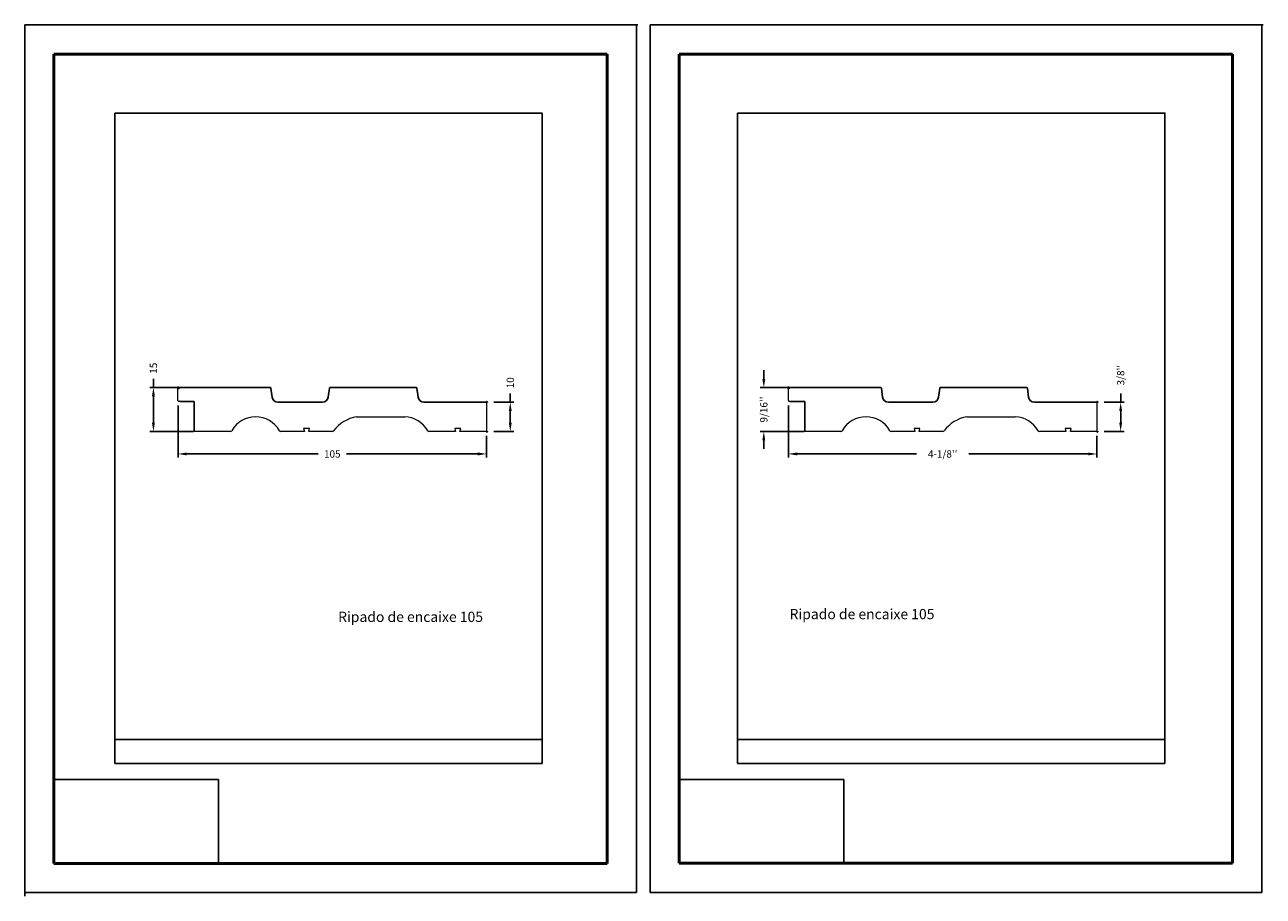
# Model space of a CAD drawing. Units: millimetres. Extents: x 2453 to 2877, y 911 to 1210.
import ezdxf

# ---------------------------------------------------------------- set-up
doc = ezdxf.new("R2010")
doc.units = ezdxf.units.MM
doc.layers.get('0').update_dxf_attribs({"true_color": 0x000000})
for name, color, linetype, lineweight, true_color in [('03', 7, 'Continuous', 13, 0xadadad), ('09', 7, 'Continuous', 25, 0x000000), ('CONTORNO', 7, 'Continuous', 50, 0x000000)]:
    doc.layers.add(name, color=color, linetype=linetype, lineweight=lineweight, true_color=true_color)
doc.layers.add('Default', color=7, linetype='Continuous', true_color=0x000000)
doc.styles.add('@Arial Unicode MS', font='txt')
doc.styles.add('C__ACADR13_COMMON_FONTS_romans', font='txt')
doc.dimstyles.new('ISO-25', dxfattribs={"dimtxt": 2.5, "dimasz": 3, "dimexe": 1.25, "dimexo": 1.5, "dimgap": 1.8, "dimtad": 0, "dimtoh": 1, "dimzin": 1, "dimdsep": 46, "dimtxsty": 'C__ACADR13_COMMON_FONTS_romans', "dimcen": 2.5, "dimadec": 0, "dimazin": 1, "dimtfac": 1, "dimtdec": 4, "dimtix": 1, "dimtofl": 0, "dimtmove": 1, "dimatfit": 3, "dimfxl": 1, "dimtolj": 1, "dimtzin": 1, "dimarcsym": 0})
picture_1 = doc.add_image_def('image1.png', size_in_pixel=(1057, 538))

# ---------------------------------------------------------------- blocks, each defined once
blk = doc.blocks.new('*D1')
at = {"layer": '03', "color": 0, "lineweight": -2}
for p, q in [((2497.11, 1085.47), (2497.11, 1088.47)), ((2505.88, 1085.47), (2495.86, 1085.47)), ((2497.11, 1073.47), (2497.11, 1082.47)), ((2510.88, 1070.47), (2495.86, 1070.47))]:
    blk.add_line(p, q, dxfattribs=at)
at = {"layer": '03', "color": 0}
for points in [[(2497.61, 1082.47), (2496.61, 1082.47), (2497.11, 1085.47)], [(2496.61, 1073.47), (2497.61, 1073.47), (2497.11, 1070.47)]]:
    blk.add_solid(points, dxfattribs=at)
at = {"layer": 'Defpoints', "color": 0}
for p in [(2497.11, 1085.47), (2507.38, 1085.47), (2512.38, 1070.47)]:
    blk.add_point(p, dxfattribs=at)
at = {"layer": '03', "color": 0, "insert": (2497.11, 1092.12), "char_height": 2.5, "attachment_point": 5, "rotation": 90, "style": 'C__ACADR13_COMMON_FONTS_romans'}
blk.add_mtext('\\A1;15', dxfattribs=at)
blk = doc.blocks.new('*D2')
at = {"layer": '03', "color": 0, "lineweight": -2}
for p, q in [((2714.61, 1079.41), (2714.61, 1061.52)), ((2820.29, 1068.97), (2820.29, 1061.52)), ((2717.61, 1062.77), (2758.45, 1062.77)), ((2817.29, 1062.77), (2776.45, 1062.77))]:
    blk.add_line(p, q, dxfattribs=at)
at = {"layer": '03', "color": 0}
for points in [[(2717.61, 1063.27), (2717.61, 1062.27), (2714.61, 1062.77)], [(2817.29, 1062.27), (2817.29, 1063.27), (2820.29, 1062.77)]]:
    blk.add_solid(points, dxfattribs=at)
at = {"layer": 'Defpoints', "color": 0}
for p in [(2714.61, 1080.91), (2820.29, 1070.47), (2714.61, 1062.77)]:
    blk.add_point(p, dxfattribs=at)
at = {"layer": '03', "color": 0, "insert": (2767.45, 1062.77), "char_height": 2.5, "attachment_point": 5, "style": 'C__ACADR13_COMMON_FONTS_romans'}
blk.add_mtext("\\A1;4-1/8''", dxfattribs=at)
blk = doc.blocks.new('*D3')
at = {"layer": '03', "color": 0, "lineweight": -2}
for p, q in [((2828.41, 1080.47), (2828.41, 1083.47)), ((2822.76, 1080.47), (2829.66, 1080.47)), ((2828.41, 1073.47), (2828.41, 1077.47)), ((2822.76, 1070.47), (2829.66, 1070.47))]:
    blk.add_line(p, q, dxfattribs=at)
at = {"layer": '03', "color": 0}
for points in [[(2828.91, 1077.47), (2827.91, 1077.47), (2828.41, 1080.47)], [(2827.91, 1073.47), (2828.91, 1073.47), (2828.41, 1070.47)]]:
    blk.add_solid(points, dxfattribs=at)
at = {"layer": 'Defpoints', "color": 0}
for p in [(2821.26, 1080.47), (2828.41, 1080.47), (2821.26, 1070.47)]:
    blk.add_point(p, dxfattribs=at)
at = {"layer": '03', "color": 0, "insert": (2828.41, 1089.74), "char_height": 2.5, "attachment_point": 5, "rotation": 90, "style": 'C__ACADR13_COMMON_FONTS_romans'}
blk.add_mtext("\\A1;3/8''", dxfattribs=at)
blk = doc.blocks.new('*D4')
at = {"layer": '03', "color": 0, "lineweight": -2}
for p, q in [((2706.18, 1088.47), (2706.18, 1091.47)), ((2714.96, 1085.47), (2704.93, 1085.47)), ((2719.96, 1070.47), (2704.93, 1070.47)), ((2706.18, 1067.47), (2706.18, 1064.47))]:
    blk.add_line(p, q, dxfattribs=at)
at = {"layer": '03', "color": 0}
for points in [[(2705.68, 1088.47), (2706.68, 1088.47), (2706.18, 1085.47)], [(2706.68, 1067.47), (2705.68, 1067.47), (2706.18, 1070.47)]]:
    blk.add_solid(points, dxfattribs=at)
at = {"layer": 'Defpoints', "color": 0}
for p in [(2706.18, 1085.47), (2716.46, 1085.47), (2721.46, 1070.47)]:
    blk.add_point(p, dxfattribs=at)
at = {"layer": '03', "color": 0, "insert": (2706.18, 1077.97), "char_height": 2.5, "attachment_point": 5, "rotation": 90, "style": 'C__ACADR13_COMMON_FONTS_romans'}
blk.add_mtext("\\A1;9/16''", dxfattribs=at)
blk = doc.blocks.new('*D5')
at = {"layer": '03', "color": 0, "lineweight": -2}
for p, q in [((2505.53, 1079.41), (2505.53, 1061.52)), ((2611.22, 1068.97), (2611.22, 1061.52)), ((2508.53, 1062.77), (2553.54, 1062.77)), ((2608.22, 1062.77), (2563.21, 1062.77))]:
    blk.add_line(p, q, dxfattribs=at)
at = {"layer": '03', "color": 0}
for points in [[(2508.53, 1063.27), (2508.53, 1062.27), (2505.53, 1062.77)], [(2608.22, 1062.27), (2608.22, 1063.27), (2611.22, 1062.77)]]:
    blk.add_solid(points, dxfattribs=at)
at = {"layer": 'Defpoints', "color": 0}
for p in [(2505.53, 1080.91), (2611.22, 1070.47), (2505.53, 1062.77)]:
    blk.add_point(p, dxfattribs=at)
at = {"layer": '03', "color": 0, "insert": (2558.38, 1062.77), "char_height": 2.5, "attachment_point": 5, "style": 'C__ACADR13_COMMON_FONTS_romans'}
blk.add_mtext('\\A1;105', dxfattribs=at)
blk = doc.blocks.new('*D6')
at = {"layer": '03', "color": 0, "lineweight": -2}
for p, q in [((2619.33, 1080.47), (2619.33, 1083.47)), ((2613.68, 1080.47), (2620.58, 1080.47)), ((2619.33, 1073.47), (2619.33, 1077.47)), ((2613.68, 1070.47), (2620.58, 1070.47))]:
    blk.add_line(p, q, dxfattribs=at)
at = {"layer": '03', "color": 0}
for points in [[(2619.83, 1077.47), (2618.83, 1077.47), (2619.33, 1080.47)], [(2618.83, 1073.47), (2619.83, 1073.47), (2619.33, 1070.47)]]:
    blk.add_solid(points, dxfattribs=at)
at = {"layer": 'Defpoints', "color": 0}
for p in [(2612.18, 1080.47), (2619.33, 1080.47), (2612.18, 1070.47)]:
    blk.add_point(p, dxfattribs=at)
at = {"layer": '03', "color": 0, "insert": (2619.33, 1087.12), "char_height": 2.5, "attachment_point": 5, "rotation": 90, "style": 'C__ACADR13_COMMON_FONTS_romans'}
blk.add_mtext('\\A1;10', dxfattribs=at)

msp = doc.modelspace()

# ---------------------------------------------------------------- linework, layer by layer
at = {"color": 18, "true_color": 0x000000}
for p, q in [((2505.814, 1085.472), (2537.183, 1085.472)), ((2537.383, 1085.272), (2537.785, 1082.211)), ((2556.98, 1082.211), (2557.383, 1085.272)), ((2557.583, 1085.472), (2587.183, 1085.472)), ((2587.383, 1085.272), (2587.785, 1082.211)), ((2714.89, 1085.472), (2746.259, 1085.472)), ((2746.459, 1085.272), (2746.862, 1082.211)), ((2766.056, 1082.211), (2766.459, 1085.272)), ((2766.659, 1085.472), (2796.259, 1085.472)), ((2796.459, 1085.272), (2796.862, 1082.211)), ((2511.107, 1080.772), (2506.119, 1080.772)), ((2511.107, 1070.472), (2511.107, 1080.772)), ((2539.768, 1080.472), (2554.997, 1080.472)), ((2589.768, 1080.472), (2611.219, 1080.472)), ((2720.184, 1080.772), (2715.195, 1080.772)), ((2720.184, 1070.472), (2720.184, 1080.772)), ((2748.845, 1080.472), (2764.073, 1080.472)), ((2798.845, 1080.472), (2820.295, 1080.472))]:
    msp.add_line(p, q, dxfattribs=at)
at = {"color": 252, "lineweight": -2, "true_color": 0x939598}
for p, q in [((2483.871, 965.488), (2483.871, 956.846)), ((2630.308, 965.04), (2630.308, 956.846)), ((2697.152, 965.508), (2697.152, 956.866)), ((2843.588, 965.061), (2843.588, 956.866)), ((2483.871, 956.846), (2630.308, 956.846)), ((2697.152, 956.866), (2843.588, 956.866))]:
    msp.add_line(p, q, dxfattribs=at)
for points in [[(2483.871, 1179.393), (2630.308, 1179.393), (2630.308, 965.04), (2483.871, 965.04)], [(2697.152, 1179.413), (2843.588, 1179.413), (2843.588, 965.061), (2697.152, 965.061)]]:
    msp.add_lwpolyline(points, close=True, dxfattribs=at)
at = {"color": 18, "true_color": 0x000000}
for centre, radius, start, end in [((2537.183, 1085.272), 0.2, 0, 90), ((2539.768, 1082.472), 2, 187.49586, 270), ((2554.997, 1082.472), 2, 270, 352.50414), ((2557.583, 1085.272), 0.2, 90, 180), ((2587.183, 1085.272), 0.2, 0, 90), ((2589.768, 1082.472), 2, 187.49586, 270), ((2746.259, 1085.272), 0.2, 0, 90), ((2748.845, 1082.472), 2, 187.49586, 270), ((2764.073, 1082.472), 2, 270, 352.50414), ((2766.659, 1085.272), 0.2, 90, 180), ((2796.259, 1085.272), 0.2, 0, 90), ((2798.845, 1082.472), 2, 187.49586, 270), ((2506.119, 1080.792), 0.02, 123.72797, 270), ((2715.195, 1080.792), 0.02, 123.72797, 270)]:
    msp.add_arc(centre, radius, start, end, dxfattribs=at)
at = {"layer": '09', "color": 18, "true_color": 0x000000}
for p, q in [((2662.545, 1209.647), (2453.045, 1209.647)), ((2453.045, 912.647), (2453.045, 1209.647)), ((2453.045, 912.647), (2453.045, 1209.647)), ((2662.545, 1209.647), (2453.045, 1209.647)), ((2453.045, 912.647), (2453.045, 1209.647)), ((2453.045, 912.647), (2453.045, 1209.647)), ((2662.545, 1209.647), (2453.045, 1209.647)), ((2453.045, 912.647), (2453.045, 1209.647)), ((2453.045, 912.647), (2453.045, 1209.147)), ((2453.045, 912.647), (2453.045, 1209.147)), ((2453.545, 1209.647), (2663.045, 1209.647)), ((2662.545, 912.647), (2662.545, 1209.647)), ((2662.545, 912.647), (2662.545, 1209.647)), ((2662.545, 912.647), (2662.545, 1209.647)), ((2662.545, 912.647), (2662.545, 1209.647)), ((2662.545, 912.647), (2662.545, 1209.647)), ((2662.545, 912.647), (2662.545, 1209.647)), ((2662.545, 912.647), (2662.545, 1209.647)), ((2662.545, 912.647), (2662.545, 1209.147)), ((2662.545, 912.647), (2662.545, 1209.147)), ((2662.545, 912.647), (2662.545, 1209.147)), ((2876.738, 1209.663), (2667.238, 1209.663)), ((2667.238, 912.663), (2667.238, 1209.663)), ((2667.238, 912.663), (2667.238, 1209.663)), ((2876.738, 1209.663), (2667.238, 1209.663)), ((2667.238, 912.663), (2667.238, 1209.663)), ((2667.238, 912.663), (2667.238, 1209.663)), ((2876.738, 1209.663), (2667.238, 1209.663)), ((2667.238, 912.663), (2667.238, 1209.663)), ((2667.238, 912.663), (2667.238, 1209.163)), ((2667.238, 912.663), (2667.238, 1209.163)), ((2667.738, 1209.663), (2877.238, 1209.663)), ((2876.738, 912.663), (2876.738, 1209.663)), ((2876.738, 912.663), (2876.738, 1209.663)), ((2876.738, 912.663), (2876.738, 1209.663)), ((2876.738, 912.663), (2876.738, 1209.663)), ((2876.738, 912.663), (2876.738, 1209.663)), ((2876.738, 912.663), (2876.738, 1209.663)), ((2876.738, 912.663), (2876.738, 1209.663)), ((2876.738, 912.663), (2876.738, 1209.163)), ((2876.738, 912.663), (2876.738, 1209.163)), ((2876.738, 912.663), (2876.738, 1209.163)), ((2453.045, 911.397), (2453.045, 1208.397)), ((2453.045, 911.397), (2453.045, 1208.397)), ((2453.045, 911.397), (2453.045, 1208.397)), ((2453.045, 911.397), (2453.045, 1208.397)), ((2453.045, 911.397), (2453.045, 1208.397)), ((2453.045, 911.397), (2453.045, 1208.397)), ((2453.045, 911.897), (2453.045, 1208.397)), ((2453.045, 911.397), (2453.045, 1208.397)), ((2453.045, 911.397), (2453.045, 1208.397)), ((2453.045, 911.397), (2453.045, 1207.897)), ((2453.045, 911.397), (2453.045, 1207.897)), ((2453.045, 911.397), (2453.045, 1207.897)), ((2662.545, 912.647), (2453.045, 912.647)), ((2876.738, 912.663), (2667.238, 912.663))]:
    msp.add_line(p, q, dxfattribs=at)
at = {"layer": '09', "color": 4, "lineweight": 50, "true_color": 0x00ffff}
for p, q in [((2463.045, 922.647), (2463.045, 1199.647)), ((2463.045, 1199.647), (2652.545, 1199.647)), ((2652.545, 922.647), (2652.545, 1199.647)), ((2677.238, 922.663), (2677.238, 1199.663)), ((2677.238, 1199.663), (2866.738, 1199.663)), ((2866.738, 922.663), (2866.738, 1199.663)), ((2652.545, 922.647), (2463.045, 922.647)), ((2866.738, 922.663), (2677.238, 922.663))]:
    msp.add_line(p, q, dxfattribs=at)
at = {"layer": 'CONTORNO', "color": 18, "lineweight": 15, "true_color": 0x000000}
for p, q in [((2505.514, 1081.072), (2505.514, 1085.172)), ((2714.59, 1081.072), (2714.59, 1085.172)), ((2511.107, 1080.772), (2505.814, 1080.772)), ((2611.319, 1070.572), (2611.319, 1080.372)), ((2720.184, 1080.772), (2714.89, 1080.772)), ((2820.395, 1070.572), (2820.395, 1080.372)), ((2566.687, 1075.479), (2583.187, 1075.479)), ((2775.763, 1075.479), (2792.263, 1075.479)), ((2523.528, 1070.472), (2511.107, 1070.472)), ((2732.604, 1070.472), (2720.184, 1070.472))]:
    msp.add_line(p, q, dxfattribs=at)
for points in [[(2548.81, 1070.472), (2540.687, 1070.472)], [(2550.31, 1070.472), (2550.56, 1071.472), (2548.56, 1071.472), (2548.81, 1070.472)], [(2558.434, 1070.472), (2550.31, 1070.472)], [(2600.601, 1070.472), (2591.484, 1070.472)], [(2602.101, 1070.472), (2602.351, 1071.472), (2600.351, 1071.472), (2600.601, 1070.472)], [(2611.219, 1070.472), (2602.101, 1070.472)], [(2757.887, 1070.472), (2749.763, 1070.472)], [(2759.387, 1070.472), (2759.637, 1071.472), (2757.637, 1071.472), (2757.887, 1070.472)], [(2767.51, 1070.472), (2759.387, 1070.472)], [(2809.677, 1070.472), (2800.56, 1070.472)], [(2811.177, 1070.472), (2811.427, 1071.472), (2809.427, 1071.472), (2809.677, 1070.472)], [(2820.295, 1070.472), (2811.177, 1070.472)]]:
    msp.add_lwpolyline(points, dxfattribs=at)
at = {"layer": 'CONTORNO', "color": 18, "true_color": 0x000000}
for centre, radius, start, end in [((2505.814, 1085.172), 0.3, 90, 180), ((2714.89, 1085.172), 0.3, 90, 180), ((2611.219, 1080.372), 0.1, 0, 90), ((2820.295, 1080.372), 0.1, 0, 90), ((2611.219, 1070.572), 0.1, 270, 0), ((2820.295, 1070.572), 0.1, 270, 0)]:
    msp.add_arc(centre, radius, start, end, dxfattribs=at)
at = {"layer": 'CONTORNO', "color": 18, "lineweight": 15, "true_color": 0x000000}
for centre, radius, start, end in [((2505.814, 1081.072), 0.3, 180, 270), ((2714.89, 1081.072), 0.3, 180, 270), ((2532.107, 1066.125), 9.354, 29.46773, 150.53227), ((2568.827, 1063.164), 12.499, 99.85834, 143.0832), ((2582.892, 1066.113), 9.37, 29.49121, 88.19898), ((2741.184, 1066.125), 9.354, 29.46773, 150.53227), ((2777.903, 1063.164), 12.499, 99.85834, 143.0832), ((2791.968, 1066.113), 9.37, 29.49121, 88.19898), ((2523.528, 1070.972), 0.5, 270, 330.53227), ((2540.687, 1070.972), 0.5, 209.46773, 270), ((2558.434, 1070.972), 0.5, 270, 323.0832), ((2591.484, 1070.972), 0.5, 209.49121, 270), ((2732.604, 1070.972), 0.5, 270, 330.53227), ((2749.763, 1070.972), 0.5, 209.46773, 270), ((2767.51, 1070.972), 0.5, 270, 323.0832), ((2800.56, 1070.972), 0.5, 209.49121, 270)]:
    msp.add_arc(centre, radius, start, end, dxfattribs=at)

# ---------------------------------------------------------------- texts
at = {"layer": '09', "color": 18, "true_color": 0x000000, "char_height": 3.5, "width": 103.28804, "attachment_point": 1, "style": '@Arial Unicode MS'}
for insert in [(2714.992, 1009.713), (2560.377, 1008.77)]:
    msp.add_mtext('Ripado de encaixe 105', dxfattribs=dict(at, insert=insert))

# ---------------------------------------------------------------- dimensions: what is measured, and where the dimension line sits
at = {"layer": '03', "color": 18, "true_color": 0x000000}
for base, p1, p2, text, picture, middle in [((2497.107, 1085.472), (2512.383, 1070.472), (2507.383, 1085.472), '15', '*D1', (2497.107, 1092.117)), ((2706.184, 1085.472), (2721.459, 1070.472), (2716.459, 1085.472), "9/16''", '*D4', (2706.184, 1077.972)), ((2828.409, 1080.472), (2821.259, 1070.472), (2821.259, 1080.472), "3/8''", '*D3', (2828.409, 1089.736)), ((2619.332, 1080.472), (2612.183, 1070.472), (2612.183, 1080.472), '10', '*D6', (2619.332, 1087.117))]:
    dim = msp.add_linear_dim(base=base, p1=p1, p2=p2, angle=90, text=text, dimstyle='ISO-25', override={"dimtxt": 2.5, "dimasz": 3, "dimexe": 1.25, "dimexo": 1.5, "dimgap": 1.8, "dimtih": 0, "dimtoh": 0, "dimdec": 2, "dimzin": 1, "dimtxsty": 'C__ACADR13_COMMON_FONTS_romans', "dimsah": 0, "dimcen": 2.5, "dimazin": 1, "dimtix": 0, "dimtmove": 0, "dimtzin": 1}, dxfattribs=at)
    dim.commit()
    dim.dimension.update_dxf_attribs({"geometry": picture, "text_midpoint": middle})
for base, p1, p2, text, picture, middle in [((2505.534, 1062.769), (2611.219, 1070.472), (2505.534, 1080.91), '105', '*D5', (2558.376, 1062.769)), ((2714.61, 1062.769), (2820.295, 1070.472), (2714.61, 1080.91), "4-1/8''", '*D2', (2767.452, 1062.769))]:
    dim = msp.add_linear_dim(base=base, p1=p1, p2=p2, text=text, dimstyle='ISO-25', override={"dimtxt": 2.5, "dimasz": 3, "dimexe": 1.25, "dimexo": 1.5, "dimgap": 1.8, "dimtih": 0, "dimtoh": 0, "dimdec": 2, "dimzin": 1, "dimtxsty": 'C__ACADR13_COMMON_FONTS_romans', "dimsah": 0, "dimcen": 2.5, "dimazin": 1, "dimtix": 0, "dimtmove": 0, "dimtzin": 1}, dxfattribs=at)
    dim.commit()
    dim.dimension.update_dxf_attribs({"geometry": picture, "text_midpoint": middle})

# ---------------------------------------------------------------- referenced raster images: frames only (the image files are external)
at = {"layer": 'Default'}
image = msp.add_image(picture_1, insert=(2463.045, 922.647), size_in_units=(56.377, 28.695), dxfattribs=at)
image.dxf.flags = 7
image = msp.add_image(picture_1, insert=(2677.238, 922.663), size_in_units=(56.377, 28.695), dxfattribs=at)
image.dxf.flags = 7

doc.saveas('drawing.dxf')
